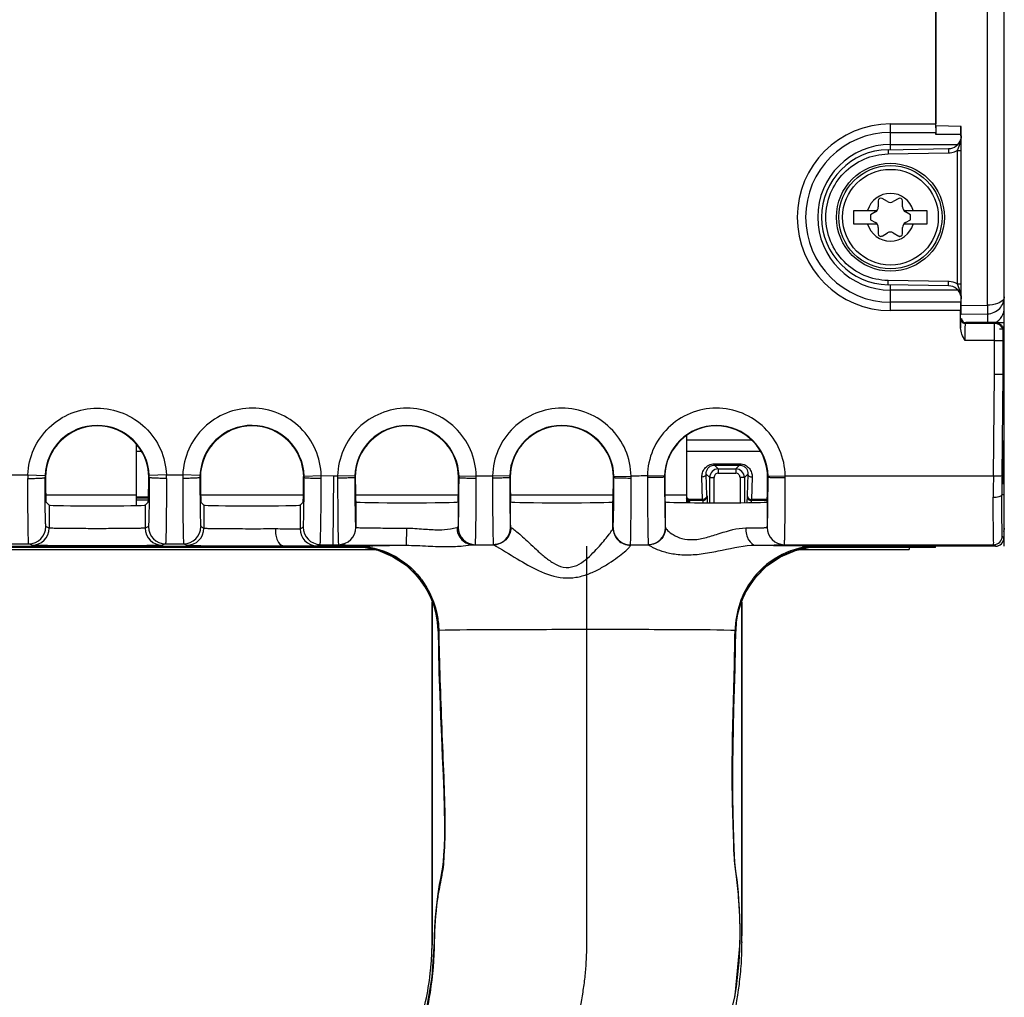
# Model space of a CAD drawing. Units: inches. Extents: x 0 to 2600, y 0 to 1683.
# Drawn here: x 581 to 638, y 774 to 831 of the extents above; entities that cross this region are included whole.
import ezdxf

# ---------------------------------------------------------------- set-up
doc = ezdxf.new("R2010")
doc.units = ezdxf.units.IN
doc.header["$LTSCALE"] = 1.87
doc.header["$MEASUREMENT"] = 0
doc.layers.get('0').update_dxf_attribs({"linetype": 'CONTINUOUS'})
for name, color, linetype in [('DATUM_CURVE', 7, 'CONTINUOUS'), ('ECAD_CN_PN-244241', 7, 'CONTINUOUS'), ('ECAD_CN_PN-244244', 7, 'CONTINUOUS')]:
    doc.layers.add(name, color=color, linetype=linetype)

msp = doc.modelspace()

# ---------------------------------------------------------------- linework, layer by layer
at = {"color": 7, "linetype": 'Continuous'}
for p, q in [((637.966, 801.115), (637.966, 876.72)), ((633.971, 824.594), (633.971, 847.602)), ((633.96, 847.297), (633.96, 824.7)), ((633.97, 824.594), (633.97, 824.079)), ((635.456, 824.542), (633.971, 824.594)), ((635.426, 824.146), (635.436, 824.542)), ((635.456, 813.597), (635.456, 824.542)), ((633.97, 824.079), (633.964, 824.205)), ((635.426, 824.079), (633.97, 824.079)), ((635.426, 824.079), (635.426, 824.146)), ((635.43, 824.01), (635.426, 824.079)), ((631.179, 823.196), (634.717, 823.258)), ((630.613, 820.22), (630.613, 819.855)), ((631.157, 820.169), (630.841, 820.352)), ((631.802, 820.352), (631.486, 820.169)), ((632.03, 819.855), (632.03, 820.22)), ((629.194, 819.658), (630.548, 819.658)), ((629.194, 818.855), (629.194, 819.658)), ((630.449, 819.571), (630.16, 819.404)), ((632.095, 819.658), (633.449, 819.658)), ((632.483, 819.404), (632.194, 819.571)), ((633.449, 819.658), (633.449, 818.855)), ((630.548, 818.855), (629.194, 818.855)), ((630.16, 819.11), (630.449, 818.943)), ((633.449, 818.855), (632.095, 818.855)), ((632.194, 818.943), (632.483, 819.11)), ((630.613, 818.658), (630.613, 818.293)), ((630.841, 818.161), (631.157, 818.344)), ((631.486, 818.344), (631.802, 818.161)), ((632.03, 818.293), (632.03, 818.658)), ((634.717, 815.255), (631.18, 815.317)), ((635.43, 814.504), (635.42, 814.302)), ((635.416, 812.812), (635.416, 813.808)), ((635.591, 813.14), (635.688, 813.108)), ((637.402, 813.066), (635.676, 813.066)), ((637.443, 813.106), (635.716, 813.106)), ((637.944, 812.604), (637.944, 803.07)), ((637.9, 810.095), (637.9, 812.062)), ((637.398, 810.095), (637.9, 810.095)), ((637.831, 804.163), (637.9, 810.095)), ((637.944, 810.095), (637.9, 810.095)), ((587.294, 805.611), (587.598, 805.611)), ((619.415, 805.611), (623.717, 805.611)), ((598.802, 800.154), (598.84, 804.168)), ((618.168, 802.675), (618.168, 804.092)), ((587.294, 802.949), (588.023, 802.949)), ((588.021, 802.869), (587.294, 802.869)), ((619.434, 802.827), (619.476, 802.798)), ((619.466, 802.744), (619.466, 802.728)), ((619.476, 802.798), (619.524, 802.79)), ((620.348, 802.79), (619.552, 802.79)), ((624.13, 802.79), (623.221, 802.79)), ((637.944, 803.07), (637.82, 803.07)), ((637.944, 803.07), (637.944, 800.561)), ((582.047, 802.64), (582.222, 802.465)), ((588.006, 802.64), (587.83, 802.465)), ((591.085, 802.64), (591.261, 802.465)), ((597.044, 802.64), (596.869, 802.465)), ((618.196, 802.647), (618.168, 802.675)), ((539.196, 800.059), (595.893, 800.059)), ((543.335, 799.871), (601.213, 799.871)), ((600.677, 799.985), (555.663, 799.985)), ((595.893, 800.059), (595.893, 800.088)), ((597.854, 800.059), (595.893, 800.059)), ((598.802, 800.059), (597.854, 800.059)), ((598.8, 800.059), (598.802, 800.059)), ((598.802, 800.059), (598.802, 800.154)), ((599.908, 800.059), (598.802, 800.059)), ((599.908, 800.059), (600.489, 800.025)), ((626.011, 799.871), (632.409, 799.871)), ((633.959, 799.985), (626.535, 799.985)), ((626.709, 800.023), (627.307, 800.059)), ((637.443, 800.059), (627.307, 800.059)), ((632.409, 799.985), (632.409, 799.871)), ((633.959, 799.985), (633.959, 800.059)), ((604.701, 777.26), (604.695, 776.993)), ((622.546, 776.952), (622.549, 777.198))]:
    msp.add_line(p, q, dxfattribs=at)
at = {"color": 9, "linetype": 'Continuous'}
for p, q in [((636.979, 814.125), (636.979, 847.873)), ((631.325, 824.7), (633.96, 824.7)), ((631.325, 823.199), (631.325, 824.7)), ((631.325, 824.205), (633.964, 824.205)), ((631.325, 823.503), (635.257, 823.503)), ((631.179, 823.196), (631.179, 822.946)), ((631.179, 822.946), (634.717, 823.007)), ((634.717, 823.258), (634.717, 823.007)), ((635.21, 823.147), (635.456, 823.147)), ((635.21, 823.147), (635.21, 815.366)), ((634.717, 815.506), (631.179, 815.567)), ((631.179, 815.317), (631.179, 815.567)), ((634.717, 815.255), (634.717, 815.506)), ((635.21, 815.366), (635.456, 815.366)), ((635.21, 815.366), (635.31, 815.109)), ((631.325, 813.808), (631.325, 815.314)), ((635.259, 815.004), (631.325, 815.004)), ((635.42, 814.302), (631.325, 814.302)), ((635.416, 813.808), (631.325, 813.808)), ((635.456, 814.098), (636.979, 814.125)), ((635.456, 813.597), (636.979, 813.623)), ((636.979, 814.125), (636.979, 813.623)), ((636.979, 813.623), (636.979, 813.106)), ((635.425, 813.316), (635.417, 812.961)), ((635.465, 813.357), (635.425, 813.316)), ((635.676, 813.066), (635.668, 812.768)), ((635.716, 813.106), (635.676, 813.066)), ((637.398, 812.062), (637.402, 813.066)), ((637.402, 813.066), (637.443, 813.106)), ((637.891, 812.731), (637.678, 812.731)), ((637.9, 812.062), (637.904, 812.564)), ((637.904, 812.564), (637.944, 812.604)), ((637.966, 812.731), (637.919, 812.731)), ((637.398, 812.062), (635.665, 812.062)), ((637.398, 812.062), (637.9, 812.062)), ((637.398, 810.098), (637.398, 812.062)), ((637.33, 804.168), (637.398, 810.098)), ((621.051, 804.871), (622.519, 804.871)), ((621.051, 804.797), (621.051, 804.871)), ((621.051, 804.797), (622.519, 804.797)), ((621.276, 804.572), (621.051, 804.797)), ((621.276, 804.572), (622.293, 804.572)), ((621.276, 804.572), (621.276, 804.321)), ((622.293, 804.572), (622.519, 804.797)), ((622.293, 804.572), (622.293, 804.321)), ((622.519, 804.797), (622.519, 804.871)), ((580.028, 804.222), (580.985, 804.223)), ((580.985, 804.223), (581.988, 804.185)), ((581.986, 804.07), (582.012, 804.07)), ((588.067, 804.07), (588.04, 804.07)), ((589.067, 804.223), (588.064, 804.185)), ((589.067, 804.222), (590.024, 804.223)), ((591.027, 804.185), (590.024, 804.223)), ((591.024, 804.07), (591.051, 804.07)), ((597.105, 804.07), (597.079, 804.07)), ((597.104, 804.154), (598.107, 804.182)), ((598.107, 804.182), (598.84, 804.168)), ((598.84, 804.168), (599.061, 804.168)), ((600.064, 804.144), (599.061, 804.168)), ((600.063, 804.07), (600.09, 804.07)), ((606.144, 804.07), (606.118, 804.07)), ((606.143, 804.144), (607.147, 804.168)), ((607.147, 804.168), (608.1, 804.168)), ((609.103, 804.144), (608.1, 804.168)), ((609.102, 804.07), (609.129, 804.07)), ((615.183, 804.07), (615.157, 804.07)), ((615.183, 804.134), (616.186, 804.154)), ((616.187, 804.042), (616.186, 804.154)), ((618.141, 804.146), (617.138, 804.164)), ((618.141, 804.146), (618.141, 804.092)), ((618.168, 804.092), (618.141, 804.092)), ((620.353, 802.79), (620.318, 804.098)), ((620.775, 804.07), (620.569, 804.275)), ((620.602, 803.032), (620.569, 804.275)), ((620.775, 804.07), (621.026, 804.07)), ((620.775, 802.597), (620.775, 804.07)), ((621.026, 802.596), (621.026, 804.07)), ((621.276, 804.321), (622.293, 804.321)), ((622.795, 804.07), (622.544, 804.07)), ((622.544, 804.07), (622.544, 802.602)), ((622.795, 804.07), (623, 804.275)), ((622.795, 804.07), (622.795, 802.605)), ((623, 804.275), (622.968, 803.032)), ((623.251, 804.098), (623.217, 802.79)), ((624.152, 804.092), (624.178, 804.092)), ((624.178, 804.149), (625.181, 804.168)), ((625.181, 804.168), (637.33, 804.168)), ((637.33, 804.168), (637.831, 804.163)), ((588.016, 802.744), (587.294, 802.744)), ((619.415, 802.744), (619.466, 802.744)), ((619.466, 802.728), (619.45, 802.606)), ((619.454, 802.798), (619.489, 802.754)), ((619.466, 802.744), (619.479, 802.699)), ((619.466, 802.728), (619.469, 802.706)), ((619.489, 802.754), (619.567, 802.727)), ((620.368, 802.727), (619.567, 802.727)), ((619.567, 802.727), (619.592, 802.64)), ((620.348, 802.79), (620.368, 802.727)), ((620.368, 802.727), (620.379, 802.599)), ((620.602, 803.032), (620.618, 802.977)), ((620.618, 802.977), (620.634, 802.597)), ((622.951, 802.977), (622.936, 802.607)), ((622.968, 803.032), (622.951, 802.977)), ((623.202, 802.727), (623.191, 802.611)), ((623.221, 802.79), (623.202, 802.727)), ((624.126, 802.727), (623.202, 802.727)), ((582.222, 802.465), (582.222, 801.12)), ((587.83, 802.465), (587.83, 801.12)), ((591.261, 802.465), (591.261, 801.12)), ((596.869, 802.465), (596.869, 801.083)), ((600.117, 802.647), (600.117, 801.157)), ((606.09, 802.647), (606.09, 801.157)), ((609.156, 801.157), (609.156, 802.647)), ((615.129, 801.124), (615.129, 802.647)), ((618.196, 801.142), (618.196, 802.647)), ((619.592, 802.64), (619.592, 802.628)), ((624.124, 802.681), (624.124, 801.156)), ((582.222, 801.12), (582.038, 801.212)), ((588.015, 801.212), (587.83, 801.12)), ((591.076, 801.212), (591.261, 801.12)), ((596.869, 801.083), (597.053, 801.172)), ((600.115, 801.158), (600.117, 801.157)), ((603.07, 801.122), (603.059, 800.119)), ((606.022, 801.15), (606.09, 801.157)), ((606.09, 801.157), (606.092, 801.158)), ((609.154, 801.158), (609.156, 801.157)), ((609.156, 801.157), (609.164, 801.155)), ((615.129, 801.124), (615.134, 801.149)), ((618.192, 801.155), (618.196, 801.142)), ((624.124, 801.156), (624.126, 801.158)), ((637.966, 801.115), (637.953, 801.037)), ((637.944, 800.561), (637.849, 800.656)), ((637.944, 800.561), (637.944, 800.561)), ((579.979, 800.208), (581.034, 800.208)), ((581.219, 800.116), (581.034, 800.208)), ((589.018, 800.208), (588.833, 800.116)), ((589.018, 800.208), (590.073, 800.208)), ((590.073, 800.208), (590.258, 800.116)), ((597.853, 800.079), (598.038, 800.168)), ((598.038, 800.168), (598.802, 800.154)), ((598.802, 800.154), (599.112, 800.154)), ((599.112, 800.154), (599.114, 800.153)), ((599.91, 800.059), (599.908, 800.059)), ((599.91, 800.059), (599.908, 800.059)), ((600.142, 800.072), (599.91, 800.059)), ((600.142, 800.072), (603.059, 800.119)), ((607.002, 800.146), (607.094, 800.153)), ((607.002, 800.146), (608.163, 800.151)), ((607.094, 800.153), (607.096, 800.154)), ((607.096, 800.154), (608.151, 800.154)), ((608.151, 800.154), (608.153, 800.153)), ((608.153, 800.153), (608.163, 800.151)), ((616.148, 800.148), (617.196, 800.153)), ((616.152, 800.126), (616.148, 800.148)), ((617.196, 800.153), (617.21, 800.142)), ((625.127, 800.153), (625.13, 800.154)), ((625.13, 800.154), (637.347, 800.154)), ((627.304, 800.059), (627.07, 800.072)), ((627.307, 800.059), (627.304, 800.059)), ((627.307, 800.059), (627.304, 800.059)), ((637.442, 800.059), (637.347, 800.154)), ((637.443, 800.059), (637.442, 800.059)), ((604.925, 795.114), (604.924, 795.111)), ((604.924, 795.111), (604.924, 795.11)), ((604.963, 795.148), (604.925, 795.114)), ((605.339, 795.159), (604.963, 795.148)), ((622.29, 795.104), (622.251, 795.14)), ((622.29, 795.102), (622.29, 795.104)), ((622.29, 795.101), (622.29, 795.102)), ((604.703, 776.993), (604.695, 776.993)), ((622.54, 776.885), (622.541, 776.952)), ((622.541, 776.952), (622.546, 776.952))]:
    msp.add_line(p, q, dxfattribs=at)
at = {"color": 4, "linetype": 'Continuous'}
for p, q in [((623.209, 806.248), (619.415, 806.248)), ((624.149, 803.948), (624.149, 804.092)), ((627.307, 800.051), (627.168, 800.051))]:
    msp.add_line(p, q, dxfattribs=at)
at = {"color": 7, "linetype": 'Continuous'}
for points in [[(598.798, 800.058), (598.804, 800.058), (598.8, 800.059)], [(600.489, 800.025), (601.404, 799.831), (602.269, 799.469), (603.052, 798.951), (603.726, 798.296), (603.892, 798.09)], [(623.326, 798.095), (623.437, 798.234), (624.113, 798.911), (624.904, 799.446), (625.78, 799.821), (626.709, 800.023)], [(604.924, 795.11), (604.941, 794.082), (604.975, 792.705), (605.019, 791.392), (605.07, 790.137), (605.122, 788.939), (605.17, 787.797), (605.214, 786.709), (605.251, 785.684), (605.279, 784.736), (605.293, 783.883), (605.288, 783.146), (605.27, 782.535), (605.246, 782.045), (605.215, 781.667), (605.171, 781.343), (605.115, 781.019), (605.054, 780.681), (604.99, 780.319), (604.925, 779.918), (604.861, 779.466), (604.804, 778.963), (604.757, 778.415), (604.723, 777.841), (604.701, 777.26)], [(622.549, 777.198), (622.547, 777.787), (622.532, 778.366), (622.509, 778.911), (622.48, 779.409), (622.446, 779.853), (622.408, 780.25), (622.368, 780.613), (622.327, 780.953), (622.285, 781.287), (622.245, 781.63), (622.212, 781.999), (622.192, 782.447), (622.177, 783.031), (622.159, 783.729), (622.14, 784.517), (622.124, 785.383), (622.117, 786.322), (622.121, 787.318), (622.136, 788.36), (622.16, 789.444), (622.19, 790.569), (622.223, 791.733), (622.254, 792.939), (622.278, 794.188), (622.29, 795.101)], [(604.695, 776.993), (604.567, 774.937), (604.18, 772.768)], [(615.07, 761.667), (616.806, 763.227), (618.65, 765.368), (620.239, 767.875), (621.473, 770.72), (622.262, 773.861), (622.546, 776.952)]]:
    msp.add_lwpolyline(points, dxfattribs=at)
for radius in [3.149, 3.011, 2.793]:
    msp.add_circle((631.321, 819.257), radius, dxfattribs=at)
at = {"color": 9, "linetype": 'Continuous'}
for centre, radius, start, end in [((631.325, 819.254), 5.446, 90, 270), ((631.325, 819.254), 4.952, 90, 270), ((631.325, 819.254), 4.25, 90, 270), ((634.699, 824.014), 1.007, 271.01769, 281.71479), ((634.699, 824.012), 1.004, 281.73377, 291.5518), ((634.698, 824.013), 1.006, 291.56538, 300.57015), ((637.706, 822.278), 2.643, 159.79417, 160.80933), ((634.699, 814.509), 0.997, 86.87052, 88.9948), ((636.962, 813.985), 1.004, 297.61249, 359.99389), ((637.402, 812.564), 0.502, 0.00527, 89.99473), ((697.944, 812.407), 62.529, 179.49297, 179.62949), ((698.853, 812.131), 63.188, 179.42247, 180.063), ((585.026, 804.07), 3.041, 2.16112, 177.83888), ((594.065, 804.07), 3.041, 1.58362, 177.83888), ((603.104, 804.07), 3.041, 1.38939, 178.61061), ((612.143, 804.07), 3.041, 1.19237, 178.61061), ((621.16, 804.092), 3.019, 1.08493, 178.9799), ((621.277, 804.07), 0.502, 90.01962, 179.98038), ((622.293, 804.07), 0.502, 0.01962, 89.98038), ((587.993, 804.024), 7.01, 178.37882, 180.03913), ((584.933, 804.074), 2.947, 177.83842, 180.06785), ((585.121, 804.074), 2.946, 359.93145, 2.16228), ((582.076, 804.024), 6.994, 359.95933, 1.62197), ((597.028, 804.024), 7.007, 178.37861, 180.0395), ((593.971, 804.074), 2.947, 177.83827, 180.068), ((594.158, 804.073), 2.947, 359.95028, 1.584), ((591.094, 804.069), 7.015, 359.70374, 0.92025), ((606.072, 804.041), 7.012, 178.95749, 180.02521), ((603.01, 804.073), 2.946, 178.61008, 180.04386), ((758.914, 804.149), 158.851, 180.02848, 180.48426), ((456.155, 804.11), 149.989, 359.50228, 359.98498), ((603.197, 804.073), 2.947, 359.95632, 1.38974), ((600.131, 804.041), 7.017, 359.97513, 1.04231), ((615.11, 804.041), 7.012, 178.95749, 180.02521), ((612.049, 804.073), 2.946, 178.61008, 180.04386), ((767.953, 804.149), 158.851, 180.02848, 180.48426), ((463.282, 804.103), 151.901, 359.52497, 359.9875), ((612.233, 804.072), 2.951, 359.96325, 1.19196), ((620.517, 411.943), 392.235, 90.49353, 90.63264), ((624.124, 804.085), 6.986, 179.35361, 180.13638), ((778.209, 804.148), 160.068, 180.02008, 180.46754), ((621.276, 804.07), 0.251, 89.99187, 180.00813), ((622.293, 804.07), 0.251, 359.99187, 90.00813), ((473.402, 804.114), 150.776, 359.5087, 359.99186), ((621.253, 804.094), 2.925, 359.96583, 1.0854), ((618.207, 804.069), 6.974, 359.98039, 0.81407), ((1135.17, 799.151), 497.866, 179.4226, 179.56672), ((1017.489, 799.789), 379.682, 179.33993, 179.50486), ((619.34, 802.654), 0.252, 60.28341, 72.81849), ((619.341, 802.655), 0.251, 52.73621, 60.25757), ((619.341, 802.655), 0.251, 32.66004, 52.73595), ((619.341, 802.619), 0.251, 25.4984, 43.05443), ((581.034, 801.212), 1.004, 270.02023, 359.98632), ((581.219, 801.12), 1.004, 270.02023, 359.98632), ((588.834, 801.12), 1.004, 180.01368, 269.97977), ((589.018, 801.212), 1.004, 180.01368, 269.97977), ((590.073, 801.212), 1.004, 270.02023, 359.98632), ((590.257, 801.12), 1.004, 270.02023, 359.98632), ((597.872, 801.083), 1.004, 180.01311, 268.90807), ((598.057, 801.172), 1.004, 180.01311, 268.90807), ((599.112, 801.158), 1.004, 270.02023, 359.98632), ((599.114, 801.157), 1.004, 270.02023, 359.98632), ((607.094, 801.157), 1.004, 180.01368, 269.97977), ((607.096, 801.158), 1.004, 180.01368, 269.97977), ((608.15, 801.158), 1.004, 270.02023, 359.98632), ((608.152, 801.157), 1.004, 270.02023, 359.98632), ((616.138, 801.152), 1.004, 180.14468, 270.57722), ((617.187, 801.157), 1.004, 270.49758, 359.931), ((625.128, 801.157), 1.004, 180.01368, 269.97977), ((625.13, 801.158), 1.004, 180.01368, 269.97977), ((637.68, 801.123), 0.286, 338.40986, 342.59083), ((637.347, 800.656), 0.502, 270.00527, 359.99473), ((637.442, 800.561), 0.502, 270.00527, 359.99473), ((599.907, 795.031), 5.028, 79.7846, 89.96386), ((599.912, 795.055), 5.003, 75.24593, 79.78335), ((599.906, 795.039), 5.021, 67.48951, 75.23774), ((627.308, 795.039), 5.021, 104.94411, 112.46892), ((627.302, 795.061), 4.997, 102.74225, 104.93928), ((627.301, 795.067), 4.992, 102.39865, 102.74154), ((627.304, 795.051), 5.008, 100.23626, 102.39769), ((627.308, 795.031), 5.028, 90.03603, 100.23517), ((599.911, 795.051), 5.008, 63.32609, 67.48657), ((599.899, 795.029), 5.032, 53.74083, 63.31551), ((627.315, 795.03), 5.032, 116.95076, 125.39697), ((627.304, 795.05), 5.008, 112.47186, 116.94223), ((599.915, 795.052), 5.005, 51.4882, 53.73373), ((599.896, 795.031), 5.033, 39.04875, 51.4692), ((627.318, 795.031), 5.032, 128.89075, 141.0123), ((627.302, 795.049), 5.008, 125.40051, 128.87261), ((599.916, 795.049), 5.006, 37.42206, 39.02982), ((599.945, 795.139), 4.994, 36.73649, 38.09923), ((627.269, 795.141), 4.993, 141.97014, 143.20378), ((627.298, 795.05), 5.005, 141.03044, 142.50819), ((599.891, 795.031), 5.037, 26.54055, 37.41145), ((627.324, 795.031), 5.037, 142.5195, 153.51698), ((599.917, 795.046), 5.007, 25.38529, 26.52683), ((627.298, 795.046), 5.007, 153.53095, 154.76067), ((621.194, 773.116), 22.049, 87.5445, 87.89204), ((621.447, 778.891), 16.269, 87.16664, 87.56377), ((601.38, 777.371), 21.166, 350.14366, 350.85566)]:
    msp.add_arc(centre, radius, start, end, dxfattribs=at)
at = {"color": 7, "linetype": 'Continuous'}
for centre, radius, start, end in [((634.704, 824.011), 0.753, 270.99821, 344.54829), ((631.247, 819.257), 3.941, 90.99082, 269.01378), ((631.321, 819.257), 1.391, 16.77418, 163.22582), ((630.765, 820.22), 0.152, 60, 180), ((631.321, 820.454), 0.329, 240, 300), ((631.878, 820.22), 0.152, 0, 120), ((631.321, 819.257), 1.171, 172.78674, 187.21326), ((630.284, 819.855), 0.329, 300, 0), ((632.358, 819.855), 0.329, 180, 240), ((631.321, 819.257), 1.171, 352.78674, 7.21326), ((631.321, 819.257), 1.391, 196.77418, 343.22582), ((630.284, 818.658), 0.329, 0, 60), ((632.358, 818.658), 0.329, 120, 180), ((630.765, 818.293), 0.152, 180, 300), ((631.321, 818.059), 0.329, 60, 120), ((631.878, 818.293), 0.152, 240, 0), ((634.704, 814.502), 0.753, 13.2535, 89.0004), ((635.717, 813.351), 0.245, 263.32593, 269.9851), ((585.026, 804.07), 3.014, 0, 180), ((594.065, 804.07), 3.014, 0, 180), ((603.104, 804.07), 3.014, 0, 180), ((612.143, 804.07), 3.014, 0, 180), ((621.16, 804.092), 2.992, 0, 154.07159), ((619.341, 802.744), 0.125, 0, 51.36689), ((619.551, 801.86), 0.93, 89.941, 91.66059), ((636.962, 801.115), 1.004, 348.73822, 0), ((599.907, 795.041), 5.018, 1.16081, 87.35966), ((627.308, 795.041), 5.018, 92.67424, 178.9363), ((599.945, 795.042), 4.98, 0.793, 1.16421), ((627.27, 795.042), 4.98, 178.93285, 179.31308)]:
    msp.add_arc(centre, radius, start, end, dxfattribs=at)
for centre, major_axis, ratio, start_param, end_param in [((633.964, 824.7), (0, 0.502), 0.008727, 1.570796, 2.96706), ((635.421, 813.808), (0, 0.502), 0.008727, 6.457718, 7.853982), ((637.895, 804.947), (0.014, 1.255), 0.008726, 0.0001, 3.141692), ((637.895, 804.947), (0.014, 1.255), 0.008726, -1.856058, -1.570696), ((582.047, 804.647), (0, 2.007), 0.017455, -4.45352, -3.159046), ((588.005, 804.647), (0, 2.007), 0.017455, 3.159046, 4.45352), ((591.086, 804.647), (0, 2.007), 0.017455, -4.45352, -3.159046), ((597.044, 804.647), (0, 2.007), 0.017455, 3.159046, 4.45352), ((600.125, 804.647), (0, 2.007), 0.017455, -4.45352, -3.179493), ((606.083, 804.647), (0, 2.007), 0.017455, 3.179493, 4.45352), ((609.164, 804.647), (0, 2.007), 0.017455, -4.45352, -3.179493), ((615.122, 804.647), (0, 2.007), 0.017455, 3.179493, 4.45352), ((624.117, 804.647), (0, 2.007), 0.017455, -2.939116, -1.799296), ((620.341, 803.066), (-0.044, 0.273), 0.905259, -3.285293, -3.269063), ((623.229, 803.066), (0.044, 0.273), 0.905259, -3.014122, -2.997893), ((585.026, 802.465), (2.804, 0), 0.017455, -3.124139, -0.017453), ((594.065, 802.465), (2.804, 0), 0.017455, -3.124139, -0.017453), ((603.104, 802.648), (2.987, 0), 0.017455, 3.159046, 6.265732), ((612.143, 802.648), (2.987, 0), 0.017455, 3.159046, 6.265732), ((621.16, 802.648), (2.965, 0), 0.017455, 3.159046, 6.140907)]:
    msp.add_ellipse(centre, major_axis=major_axis, ratio=ratio, start_param=start_param, end_param=end_param, dxfattribs=at)
at = {"color": 9, "linetype": 'Continuous'}
for points in [[(635.456, 824.011), (635.456, 823.727), (635.324, 823.457), (635.226, 823.191)], [(635.21, 815.366), (635.073, 815.447), (634.912, 815.496), (634.754, 815.504)], [(635.31, 815.109), (635.389, 814.917), (635.457, 814.71), (635.456, 814.502)], [(637.966, 814.618), (637.966, 814.563), (637.945, 814.508), (637.915, 814.462)], [(635.425, 813.316), (635.425, 813.233), (635.478, 813.141), (635.55, 813.099)], [(635.55, 813.099), (635.588, 813.078), (635.633, 813.066), (635.676, 813.066)], [(604.441, 797.192), (604.746, 796.549), (604.914, 795.825), (604.925, 795.114)], [(622.769, 797.181), (622.466, 796.538), (622.299, 795.815), (622.29, 795.104)], [(622.277, 774.007), (622.431, 774.958), (622.516, 775.922), (622.54, 776.885)]]:
    msp.add_open_spline(points, degree=3, dxfattribs=at)
for points, knots in [([(631.179, 815.567), (630.704, 815.576), (629.748, 815.78), (628.545, 816.605), (627.741, 817.824), (627.46, 819.257), (627.741, 820.689), (628.545, 821.909), (629.748, 822.733), (630.704, 822.937), (631.179, 822.946)], [0, 0, 0, 0, 0.124995, 0.249987, 0.374991, 0.5, 0.625008, 0.750013, 0.875005, 1, 1, 1, 1]), ([(637.915, 814.462), (637.837, 814.347), (637.516, 814.173), (637.179, 814.126), (636.979, 814.125)], [0, 0, 0, 0, 0.41045, 1, 1, 1, 1]), ([(580.985, 804.223), (581.004, 804.736), (581.244, 805.765), (582.151, 807.055), (583.476, 807.914), (585.026, 808.215), (586.576, 807.914), (587.901, 807.055), (588.809, 805.765), (589.048, 804.736), (589.067, 804.222)], [0, 0, 0, 0, 0.125003, 0.25, 0.374999, 0.5, 0.625, 0.749999, 0.874996, 1, 1, 1, 1]), ([(598.107, 804.182), (598.093, 804.697), (597.863, 805.732), (596.963, 807.034), (595.639, 807.905), (594.086, 808.215), (592.529, 807.92), (591.197, 807.063), (590.284, 805.77), (590.043, 804.737), (590.024, 804.223)], [0, 0, 0, 0, 0.125003, 0.25, 0.375, 0.5, 0.625, 0.749999, 0.874997, 1, 1, 1, 1]), ([(607.147, 804.168), (607.134, 804.686), (606.905, 805.728), (606, 807.037), (604.667, 807.91), (603.104, 808.216), (601.54, 807.91), (600.208, 807.037), (599.303, 805.728), (599.073, 804.686), (599.061, 804.168)], [0, 0, 0, 0, 0.125003, 0.25, 0.375, 0.5, 0.625, 0.75, 0.874997, 1, 1, 1, 1]), ([(616.186, 804.154), (616.175, 804.673), (615.949, 805.716), (615.046, 807.03), (613.714, 807.907), (612.15, 808.217), (610.584, 807.913), (609.249, 807.04), (608.342, 805.729), (608.112, 804.687), (608.1, 804.168)], [0, 0, 0, 0, 0.125003, 0.25, 0.375, 0.5, 0.625, 0.75, 0.874997, 1, 1, 1, 1]), ([(625.181, 804.168), (625.171, 804.685), (624.947, 805.726), (624.047, 807.036), (622.718, 807.911), (621.157, 808.217), (619.597, 807.909), (618.269, 807.033), (617.37, 805.722), (617.147, 804.681), (617.138, 804.164)], [0, 0, 0, 0, 0.125003, 0.25, 0.375, 0.5, 0.625, 0.75, 0.874997, 1, 1, 1, 1]), ([(620.318, 804.098), (620.316, 804.184), (620.34, 804.362), (620.472, 804.613), (620.714, 804.817), (620.935, 804.871), (621.051, 804.871)], [0, 0, 0, 0, 0.218296, 0.448125, 0.705561, 1, 1, 1, 1]), ([(620.569, 804.275), (620.565, 804.384), (620.615, 804.568), (620.808, 804.753), (620.964, 804.797), (621.051, 804.797)], [0, 0, 0, 0, 0.415812, 0.669909, 1, 1, 1, 1]), ([(622.519, 804.871), (622.635, 804.871), (622.856, 804.817), (623.098, 804.613), (623.229, 804.362), (623.253, 804.184), (623.251, 804.098)], [0, 0, 0, 0, 0.294431, 0.551875, 0.781707, 1, 1, 1, 1]), ([(622.519, 804.797), (622.605, 804.797), (622.762, 804.753), (622.954, 804.568), (623.005, 804.384), (623, 804.275)], [0, 0, 0, 0, 0.330083, 0.584187, 1, 1, 1, 1]), ([(580.982, 804.019), (581.109, 804.02), (581.343, 804.022), (581.62, 804.03), (581.799, 804.042), (581.896, 804.048), (581.947, 804.059), (581.983, 804.063), (581.986, 804.07)], [0, 0, 0, 0, 0.377398, 0.698651, 0.82293, 0.916427, 0.975857, 1, 1, 1, 1]), ([(581.034, 800.208), (581.028, 800.212), (581.031, 800.245), (581.021, 800.296), (581.02, 800.391), (581.011, 800.578), (581.005, 800.895), (580.997, 801.359), (580.991, 801.926), (580.984, 802.824), (580.982, 803.531), (580.982, 804.019)], [0, 0, 0, 0, 0.005718, 0.020667, 0.044809, 0.077928, 0.16987, 0.293236, 0.443651, 0.615741, 1, 1, 1, 1]), ([(582.038, 801.212), (582.033, 801.215), (582.033, 801.239), (582.025, 801.277), (582.023, 801.349), (582.015, 801.489), (582.008, 801.727), (582.001, 802.075), (581.995, 802.5), (581.988, 803.174), (581.986, 803.704), (581.986, 804.07)], [0, 0, 0, 0, 0.005828, 0.020815, 0.044976, 0.078102, 0.170037, 0.293384, 0.443766, 0.615837, 1, 1, 1, 1]), ([(588.067, 804.07), (588.066, 803.704), (588.064, 803.174), (588.057, 802.5), (588.051, 802.075), (588.044, 801.727), (588.037, 801.489), (588.029, 801.349), (588.027, 801.277), (588.019, 801.239), (588.019, 801.215), (588.015, 801.212)], [0, 0, 0, 0, 0.384163, 0.556234, 0.706616, 0.829963, 0.921898, 0.955024, 0.979185, 0.994172, 1, 1, 1, 1]), ([(589.07, 804.019), (588.943, 804.02), (588.709, 804.022), (588.432, 804.03), (588.253, 804.042), (588.157, 804.048), (588.105, 804.059), (588.069, 804.063), (588.067, 804.07)], [0, 0, 0, 0, 0.377389, 0.698639, 0.822918, 0.916418, 0.975851, 1, 1, 1, 1]), ([(589.07, 804.019), (589.07, 803.531), (589.068, 802.824), (589.061, 801.926), (589.055, 801.359), (589.047, 800.895), (589.041, 800.578), (589.032, 800.391), (589.031, 800.296), (589.021, 800.245), (589.024, 800.212), (589.018, 800.208)], [0, 0, 0, 0, 0.384259, 0.556349, 0.706764, 0.83013, 0.922072, 0.955191, 0.979333, 0.994282, 1, 1, 1, 1]), ([(591.024, 804.07), (591.022, 804.063), (590.986, 804.059), (590.934, 804.048), (590.838, 804.042), (590.659, 804.03), (590.382, 804.022), (590.148, 804.02), (590.021, 804.019)], [0, 0, 0, 0, 0.024149, 0.083584, 0.177084, 0.301363, 0.622612, 1, 1, 1, 1]), ([(590.021, 804.019), (590.021, 803.531), (590.023, 802.824), (590.03, 801.926), (590.036, 801.359), (590.044, 800.895), (590.05, 800.578), (590.059, 800.391), (590.06, 800.296), (590.07, 800.245), (590.067, 800.212), (590.073, 800.208)], [0, 0, 0, 0, 0.384259, 0.556349, 0.706764, 0.83013, 0.922072, 0.955191, 0.979333, 0.994285, 1, 1, 1, 1]), ([(591.024, 804.07), (591.025, 803.704), (591.027, 803.174), (591.034, 802.5), (591.04, 802.075), (591.047, 801.727), (591.054, 801.489), (591.062, 801.349), (591.064, 801.277), (591.072, 801.24), (591.072, 801.214), (591.076, 801.212)], [0, 0, 0, 0, 0.384171, 0.556224, 0.706609, 0.829952, 0.921889, 0.955019, 0.979183, 0.994174, 1, 1, 1, 1]), ([(597.053, 801.172), (597.058, 801.174), (597.058, 801.2), (597.066, 801.238), (597.068, 801.311), (597.076, 801.453), (597.083, 801.695), (597.091, 802.049), (597.097, 802.48), (597.103, 803.163), (597.105, 803.7), (597.105, 804.07)], [0, 0, 0, 0, 0.005807, 0.020816, 0.045035, 0.078251, 0.170431, 0.294048, 0.444644, 0.616736, 1, 1, 1, 1]), ([(597.105, 804.07), (597.109, 804.063), (597.144, 804.064), (597.196, 804.053), (597.292, 804.05), (597.47, 804.041), (597.748, 804.035), (597.982, 804.033), (598.108, 804.033)], [0, 0, 0, 0, 0.023254, 0.08243, 0.175884, 0.300247, 0.621936, 1, 1, 1, 1]), ([(598.038, 800.168), (598.044, 800.172), (598.041, 800.205), (598.052, 800.257), (598.054, 800.353), (598.063, 800.544), (598.071, 800.866), (598.081, 801.338), (598.089, 801.913), (598.1, 802.823), (598.106, 803.539), (598.108, 804.033)], [0, 0, 0, 0, 0.00571, 0.020692, 0.044899, 0.078112, 0.170303, 0.293941, 0.444558, 0.616674, 1, 1, 1, 1]), ([(600.063, 804.07), (600.06, 804.064), (600.025, 804.065), (599.973, 804.055), (599.877, 804.052), (599.698, 804.044), (599.421, 804.04), (599.186, 804.038), (599.06, 804.038)], [0, 0, 0, 0, 0.023021, 0.082146, 0.17561, 0.300014, 0.621831, 1, 1, 1, 1]), ([(599.06, 804.038), (599.06, 803.542), (599.062, 802.823), (599.069, 801.909), (599.075, 801.331), (599.083, 800.856), (599.089, 800.532), (599.097, 800.34), (599.099, 800.244), (599.109, 800.191), (599.106, 800.158), (599.112, 800.154)], [0, 0, 0, 0, 0.382968, 0.555071, 0.705741, 0.829467, 0.921755, 0.955012, 0.979257, 0.99427, 1, 1, 1, 1]), ([(606.144, 804.07), (606.148, 804.064), (606.183, 804.065), (606.235, 804.055), (606.331, 804.052), (606.51, 804.044), (606.787, 804.04), (607.021, 804.038), (607.148, 804.038)], [0, 0, 0, 0, 0.023015, 0.082134, 0.175594, 0.299998, 0.62182, 1, 1, 1, 1]), ([(607.096, 800.154), (607.102, 800.158), (607.099, 800.191), (607.109, 800.244), (607.11, 800.34), (607.119, 800.532), (607.125, 800.856), (607.133, 801.331), (607.139, 801.909), (607.146, 802.823), (607.148, 803.542), (607.148, 804.038)], [0, 0, 0, 0, 0.00573, 0.020743, 0.044988, 0.078245, 0.170533, 0.294259, 0.444929, 0.617032, 1, 1, 1, 1]), ([(609.102, 804.07), (609.099, 804.064), (609.064, 804.065), (609.012, 804.055), (608.916, 804.052), (608.737, 804.044), (608.459, 804.04), (608.225, 804.038), (608.099, 804.038)], [0, 0, 0, 0, 0.023021, 0.082146, 0.17561, 0.300014, 0.621831, 1, 1, 1, 1]), ([(608.099, 804.038), (608.099, 803.542), (608.101, 802.823), (608.107, 801.909), (608.113, 801.331), (608.121, 800.856), (608.127, 800.532), (608.136, 800.34), (608.137, 800.244), (608.148, 800.191), (608.145, 800.158), (608.151, 800.154)], [0, 0, 0, 0, 0.382968, 0.555071, 0.705741, 0.829467, 0.921755, 0.955012, 0.979257, 0.99427, 1, 1, 1, 1]), ([(615.183, 804.07), (615.187, 804.064), (615.221, 804.067), (615.274, 804.056), (615.37, 804.055), (615.549, 804.048), (615.826, 804.044), (616.06, 804.042), (616.187, 804.042)], [0, 0, 0, 0, 0.022799, 0.081865, 0.175325, 0.29976, 0.621694, 1, 1, 1, 1]), ([(616.148, 800.148), (616.156, 800.186), (616.158, 800.308), (616.175, 800.714), (616.18, 801.494), (616.189, 802.67), (616.188, 803.562), (616.187, 804.042)], [0, 0, 0, 0, 0.029902, 0.093737, 0.313544, 0.629844, 1, 1, 1, 1]), ([(618.141, 804.092), (618.137, 804.086), (618.103, 804.09), (618.05, 804.08), (617.955, 804.079), (617.776, 804.073), (617.499, 804.07), (617.264, 804.068), (617.138, 804.068)], [0, 0, 0, 0, 0.022635, 0.081654, 0.175103, 0.299547, 0.621552, 1, 1, 1, 1]), ([(617.138, 804.068), (617.139, 803.578), (617.144, 802.671), (617.153, 801.601), (617.167, 800.9), (617.171, 800.534), (617.188, 800.3), (617.185, 800.184), (617.196, 800.153)], [0, 0, 0, 0, 0.37561, 0.694993, 0.819097, 0.913314, 0.974318, 1, 1, 1, 1]), ([(620.569, 804.275), (620.569, 804.252), (620.552, 804.202), (620.494, 804.145), (620.412, 804.108), (620.35, 804.098), (620.318, 804.098)], [0, 0, 0, 0, 0.209563, 0.445761, 0.713278, 1, 1, 1, 1]), ([(623, 804.275), (623.001, 804.252), (623.017, 804.202), (623.076, 804.145), (623.157, 804.108), (623.219, 804.098), (623.251, 804.098)], [0, 0, 0, 0, 0.209563, 0.445761, 0.713278, 1, 1, 1, 1]), ([(624.178, 804.092), (624.183, 804.086), (624.216, 804.09), (624.269, 804.079), (624.365, 804.079), (624.544, 804.072), (624.821, 804.068), (625.055, 804.067), (625.182, 804.067)], [0, 0, 0, 0, 0.022687, 0.08172, 0.175171, 0.299612, 0.621596, 1, 1, 1, 1]), ([(625.13, 800.154), (625.136, 800.158), (625.133, 800.191), (625.143, 800.244), (625.144, 800.342), (625.153, 800.536), (625.159, 800.863), (625.167, 801.341), (625.173, 801.924), (625.18, 802.844), (625.182, 803.568), (625.182, 804.067)], [0, 0, 0, 0, 0.005736, 0.020774, 0.045061, 0.078374, 0.170803, 0.294675, 0.44545, 0.617557, 1, 1, 1, 1]), ([(600.069, 802.807), (600.071, 802.582), (600.074, 802.263), (600.082, 801.864), (600.087, 801.625), (600.095, 801.436), (600.096, 801.29), (600.112, 801.214), (600.106, 801.162), (600.115, 801.158)], [0, 0, 0, 0, 0.408406, 0.579963, 0.725343, 0.841882, 0.927401, 0.980353, 1, 1, 1, 1]), ([(606.092, 801.158), (606.102, 801.162), (606.095, 801.214), (606.112, 801.29), (606.112, 801.436), (606.121, 801.625), (606.126, 801.864), (606.133, 802.263), (606.137, 802.582), (606.139, 802.807)], [0, 0, 0, 0, 0.019647, 0.072599, 0.158118, 0.274657, 0.420037, 0.591594, 1, 1, 1, 1]), ([(609.108, 802.807), (609.11, 802.582), (609.113, 802.263), (609.121, 801.864), (609.126, 801.625), (609.134, 801.436), (609.135, 801.29), (609.151, 801.214), (609.145, 801.162), (609.154, 801.158)], [0, 0, 0, 0, 0.408406, 0.579963, 0.725343, 0.841882, 0.927401, 0.980353, 1, 1, 1, 1]), ([(615.134, 801.149), (615.147, 801.199), (615.146, 801.371), (615.165, 801.714), (615.17, 802.228), (615.176, 802.623), (615.178, 802.844)], [0, 0, 0, 0, 0.091833, 0.299802, 0.60965, 1, 1, 1, 1]), ([(618.146, 802.842), (618.148, 802.618), (618.156, 802.219), (618.155, 801.699), (618.186, 801.368), (618.172, 801.198), (618.192, 801.155)], [0, 0, 0, 0, 0.398421, 0.711589, 0.916984, 1, 1, 1, 1]), ([(619.469, 802.706), (619.476, 802.683), (619.512, 802.641), (619.565, 802.628), (619.592, 802.628)], [0, 0, 0, 0, 0.467736, 1, 1, 1, 1]), ([(620.368, 802.727), (620.431, 802.727), (620.564, 802.78), (620.618, 802.913), (620.618, 802.977)], [0, 0, 0, 0, 0.500612, 1, 1, 1, 1]), ([(622.951, 802.977), (622.951, 802.913), (623.005, 802.78), (623.138, 802.727), (623.202, 802.727)], [0, 0, 0, 0, 0.499388, 1, 1, 1, 1]), ([(624.126, 801.158), (624.136, 801.162), (624.129, 801.215), (624.146, 801.291), (624.146, 801.439), (624.155, 801.629), (624.16, 801.871), (624.167, 802.272), (624.171, 802.594), (624.173, 802.821)], [0, 0, 0, 0, 0.019653, 0.072645, 0.158227, 0.274835, 0.420267, 0.591832, 1, 1, 1, 1]), ([(637.319, 802.919), (637.437, 802.918), (637.591, 802.928), (637.818, 803.008), (637.82, 803.07)], [0, 0, 0, 0, 0.658668, 1, 1, 1, 1]), ([(637.347, 800.154), (637.336, 800.168), (637.353, 800.245), (637.33, 800.385), (637.336, 800.629), (637.328, 800.953), (637.326, 801.356), (637.321, 802.019), (637.32, 802.547), (637.319, 802.916)], [0, 0, 0, 0, 0.019599, 0.07379, 0.161304, 0.28003, 0.427108, 0.598968, 1, 1, 1, 1]), ([(637.849, 800.656), (637.838, 800.667), (637.853, 800.736), (637.832, 800.857), (637.838, 801.072), (637.83, 801.354), (637.828, 801.707), (637.823, 802.286), (637.821, 802.747), (637.82, 803.07)], [0, 0, 0, 0, 0.019618, 0.073808, 0.16131, 0.280018, 0.427086, 0.598941, 1, 1, 1, 1]), ([(619.479, 802.699), (619.484, 802.69), (619.512, 802.656), (619.559, 802.64), (619.592, 802.64)], [0, 0, 0, 0, 0.236826, 1, 1, 1, 1]), ([(587.83, 801.12), (587.812, 801.108), (587.729, 801.121), (587.573, 801.1), (587.31, 801.103), (586.967, 801.095), (586.549, 801.092), (585.894, 801.088), (585.026, 801.086), (584.158, 801.088), (583.503, 801.092), (583.085, 801.095), (582.742, 801.103), (582.479, 801.1), (582.323, 801.121), (582.24, 801.108), (582.222, 801.12)], [0, 0, 0, 0, 0.011143, 0.04062, 0.087347, 0.149577, 0.224973, 0.310704, 0.50002, 0.689334, 0.775061, 0.850452, 0.912676, 0.959396, 0.988864, 1, 1, 1, 1]), ([(591.261, 801.12), (591.269, 801.114), (591.308, 801.117), (591.38, 801.108), (591.5, 801.107), (591.74, 801.1), (592.132, 801.096), (592.69, 801.091), (593.339, 801.088), (594.258, 801.086), (594.957, 801.088), (595.418, 801.091)], [0, 0, 0, 0, 0.007151, 0.025263, 0.054081, 0.093128, 0.199196, 0.336508, 0.496038, 0.667313, 1, 1, 1, 1]), ([(595.418, 801.091), (595.615, 801.087), (595.964, 801.082), (596.371, 801.076), (596.62, 801.077), (596.745, 801.074), (596.82, 801.082), (596.86, 801.077), (596.869, 801.083)], [0, 0, 0, 0, 0.407312, 0.72276, 0.839076, 0.924909, 0.978823, 1, 1, 1, 1]), ([(595.425, 801.091), (595.424, 800.964), (595.446, 800.72), (595.541, 800.356), (595.743, 800.093), (595.893, 800.088)], [0, 0, 0, 0, 0.326078, 0.615373, 1, 1, 1, 1]), ([(600.117, 801.157), (600.136, 801.144), (600.223, 801.158), (600.388, 801.136), (600.663, 801.139), (601.024, 801.131), (601.464, 801.128), (602.154, 801.123), (602.697, 801.122), (603.07, 801.122)], [0, 0, 0, 0, 0.022221, 0.081004, 0.17423, 0.298453, 0.449087, 0.620529, 1, 1, 1, 1]), ([(603.07, 801.122), (603.405, 801.122), (604.036, 801.067), (604.892, 801.007), (605.547, 801.045), (605.893, 801.143), (606.022, 801.15)], [0, 0, 0, 0, 0.339, 0.640178, 0.869016, 1, 1, 1, 1]), ([(606.022, 801.15), (606.022, 800.895), (606.226, 800.367), (606.751, 800.147), (607.002, 800.146)], [0, 0, 0, 0, 0.50411, 1, 1, 1, 1]), ([(609.164, 801.155), (609.164, 800.899), (608.951, 800.366), (608.419, 800.151), (608.163, 800.151)], [0, 0, 0, 0, 0.500487, 1, 1, 1, 1]), ([(609.164, 801.155), (609.209, 801.148), (609.328, 801.049), (609.558, 800.882), (609.873, 800.598), (610.248, 800.251), (610.665, 799.858), (611.12, 799.453), (611.624, 799.074), (612.216, 798.794), (612.879, 798.843), (613.417, 799.166), (613.861, 799.557), (614.244, 799.96), (614.571, 800.342), (614.843, 800.673), (615.02, 800.923), (615.122, 801.066), (615.129, 801.123)], [0, 0, 0, 0, 0.017471, 0.056642, 0.112915, 0.180697, 0.255627, 0.334944, 0.417043, 0.500572, 0.583022, 0.662954, 0.739765, 0.812362, 0.878675, 0.935308, 0.977409, 1, 1, 1, 1]), ([(615.129, 801.124), (615.13, 800.866), (615.351, 800.329), (615.894, 800.122), (616.152, 800.126)], [0, 0, 0, 0, 0.498918, 1, 1, 1, 1]), ([(618.196, 801.142), (618.195, 800.89), (617.985, 800.364), (617.463, 800.146), (617.21, 800.142)], [0, 0, 0, 0, 0.499542, 1, 1, 1, 1]), ([(618.196, 801.142), (618.2, 801.119), (618.244, 801.063), (618.379, 800.917), (618.676, 800.699), (619.178, 800.475), (619.858, 800.415), (620.607, 800.569), (621.597, 800.89), (622.366, 801.125), (622.877, 801.129)], [0, 0, 0, 0, 0.014289, 0.040613, 0.122269, 0.23322, 0.369256, 0.525954, 0.691374, 1, 1, 1, 1]), ([(622.877, 801.129), (623.048, 801.13), (623.349, 801.134), (623.699, 801.138), (623.912, 801.145), (624.019, 801.146), (624.083, 801.154), (624.116, 801.151), (624.124, 801.156)], [0, 0, 0, 0, 0.411508, 0.725622, 0.840631, 0.925358, 0.978683, 1, 1, 1, 1]), ([(622.877, 801.129), (622.877, 801), (622.908, 800.753), (623.038, 800.369), (623.29, 800.127), (623.458, 800.125)], [0, 0, 0, 0, 0.310828, 0.591949, 1, 1, 1, 1]), ([(588.833, 800.116), (588.808, 800.103), (588.699, 800.118), (588.483, 800.096), (588.129, 800.1), (587.662, 800.091), (587.094, 800.089), (586.205, 800.084), (585.026, 800.083), (583.847, 800.084), (582.958, 800.089), (582.39, 800.091), (581.924, 800.1), (581.569, 800.096), (581.353, 800.118), (581.244, 800.103), (581.219, 800.116)], [0, 0, 0, 0, 0.01111, 0.040576, 0.087298, 0.149528, 0.224928, 0.310666, 0.5, 0.689334, 0.775071, 0.850472, 0.912701, 0.959423, 0.98889, 1, 1, 1, 1]), ([(595.893, 800.088), (596.159, 800.084), (596.631, 800.078), (597.18, 800.072), (597.518, 800.073), (597.686, 800.07), (597.789, 800.079), (597.841, 800.073), (597.853, 800.079)], [0, 0, 0, 0, 0.407434, 0.722888, 0.839178, 0.924992, 0.978887, 1, 1, 1, 1]), ([(600.142, 800.072), (600.849, 800.07), (602.293, 799.729), (603.432, 798.785), (603.875, 798.221)], [0, 0, 0, 0, 0.496461, 1, 1, 1, 1]), ([(603.059, 800.119), (603.486, 800.119), (604.29, 800.071), (605.402, 800.025), (606.292, 800.061), (606.798, 800.14), (607.002, 800.146)], [0, 0, 0, 0, 0.324391, 0.611484, 0.845151, 1, 1, 1, 1]), ([(608.163, 800.151), (608.629, 799.89), (609.482, 799.347), (610.784, 798.591), (611.968, 798.184), (612.97, 798.219), (613.675, 798.418), (614.314, 798.717), (614.883, 799.06), (615.376, 799.403), (615.765, 799.706), (616.015, 799.923), (616.127, 800.053), (616.155, 800.107), (616.152, 800.126)], [0, 0, 0, 0, 0.177336, 0.335493, 0.500927, 0.583469, 0.664375, 0.742755, 0.817146, 0.884927, 0.941741, 0.9816, 0.993481, 1, 1, 1, 1]), ([(617.21, 800.142), (617.234, 800.118), (617.318, 800.068), (617.568, 799.932), (618.037, 799.75), (618.745, 799.583), (619.6, 799.537), (620.539, 799.638), (621.821, 799.895), (622.802, 800.121), (623.458, 800.125)], [0, 0, 0, 0, 0.015765, 0.04513, 0.134164, 0.250377, 0.385038, 0.533711, 0.692029, 1, 1, 1, 1]), ([(627.07, 800.072), (626.362, 800.07), (624.918, 799.728), (623.778, 798.783), (623.336, 798.217)], [0, 0, 0, 0, 0.49641, 1, 1, 1, 1]), ([(623.458, 800.125), (623.687, 800.127), (624.091, 800.13), (624.559, 800.134), (624.845, 800.141), (624.986, 800.142), (625.073, 800.151), (625.117, 800.147), (625.127, 800.153)], [0, 0, 0, 0, 0.411583, 0.725743, 0.840759, 0.925487, 0.978786, 1, 1, 1, 1]), ([(623.458, 800.125), (623.854, 800.122), (625.058, 800.109), (626.262, 800.096), (627.07, 800.072)], [0, 0, 0, 0, 0.328847, 1, 1, 1, 1]), ([(603.947, 798.126), (604.421, 797.492), (604.856, 796.471), (604.958, 795.416), (604.963, 795.148)], [0, 0, 0, 0, 0.747444, 1, 1, 1, 1]), ([(623.27, 798.131), (622.952, 797.706), (622.447, 796.744), (622.261, 795.675), (622.251, 795.14)], [0, 0, 0, 0, 0.498177, 1, 1, 1, 1]), ([(604.963, 795.148), (604.987, 793.244), (605.096, 790.399), (605.248, 786.679), (605.344, 784.208), (605.296, 782.447), (605.228, 781.366), (605.116, 780.744), (604.984, 780.103), (604.778, 778.859), (604.718, 777.798), (604.703, 776.993)], [0, 0, 0, 0, 0.313957, 0.469183, 0.613753, 0.721409, 0.759534, 0.792141, 0.825455, 0.867396, 1, 1, 1, 1]), ([(622.005, 795.15), (620.93, 795.19), (618.188, 795.19), (613.76, 795.21), (609.279, 795.183), (606.466, 795.185), (605.339, 795.159)], [0, 0, 0, 0, 0.193533, 0.493531, 0.797207, 1, 1, 1, 1]), ([(622.541, 776.952), (622.56, 777.765), (622.523, 779.049), (622.371, 780.52), (622.249, 781.405), (622.188, 782.117), (622.174, 782.994), (622.116, 784.51), (622.07, 786.678), (622.114, 789.439), (622.206, 792.282), (622.24, 794.187), (622.251, 795.14)], [0, 0, 0, 0, 0.133938, 0.211142, 0.243625, 0.281176, 0.328767, 0.38819, 0.531142, 0.686101, 0.843008, 1, 1, 1, 1]), ([(604.703, 776.993), (604.685, 776.002), (604.539, 774.016), (604.051, 772.083), (603.738, 771.143)], [0, 0, 0, 0, 0.500116, 1, 1, 1, 1])]:
    msp.add_open_spline(points, degree=3, knots=knots, dxfattribs=at)
at = {"color": 7, "linetype": 'Continuous'}
for points, knots in [([(636.979, 813.623), (637.241, 813.627), (637.764, 813.851), (637.966, 814.374), (637.966, 814.618)], [0, 0, 0, 0, 0.517682, 1, 1, 1, 1]), ([(620.602, 803.032), (620.601, 802.972), (620.546, 802.843), (620.417, 802.791), (620.353, 802.79)], [0, 0, 0, 0, 0.484402, 1, 1, 1, 1]), ([(622.968, 803.032), (622.969, 802.972), (623.023, 802.843), (623.153, 802.791), (623.217, 802.79)], [0, 0, 0, 0, 0.484402, 1, 1, 1, 1]), ([(624.124, 802.681), (624.123, 802.671), (624.12, 802.652), (624.102, 802.641), (624.094, 802.64)], [0, 0, 0, 0, 0.56085, 1, 1, 1, 1]), ([(590.258, 800.116), (590.27, 800.11), (590.32, 800.114), (590.419, 800.104), (590.581, 800.104), (590.907, 800.097), (591.438, 800.093), (592.194, 800.087), (593.073, 800.084), (594.32, 800.083), (595.267, 800.084), (595.893, 800.087)], [0, 0, 0, 0, 0.00711, 0.025199, 0.053985, 0.092999, 0.198985, 0.336221, 0.495712, 0.667003, 1, 1, 1, 1]), ([(599.114, 800.153), (599.14, 800.14), (599.253, 800.155), (599.476, 800.132), (599.842, 800.136), (600.325, 800.127), (600.913, 800.124), (601.835, 800.12), (602.56, 800.119), (603.059, 800.119)], [0, 0, 0, 0, 0.022176, 0.080956, 0.174183, 0.298411, 0.449055, 0.620507, 1, 1, 1, 1])]:
    msp.add_open_spline(points, degree=3, knots=knots, dxfattribs=at)
for points in [[(635.465, 813.357), (635.466, 813.273), (635.518, 813.181), (635.591, 813.14)], [(637.443, 813.106), (637.571, 813.106), (637.707, 813.05), (637.798, 812.959)], [(635.665, 812.062), (635.547, 812.297), (635.416, 812.548), (635.416, 812.812)], [(637.798, 812.959), (637.844, 812.913), (637.881, 812.857), (637.906, 812.796)], [(637.906, 812.796), (637.931, 812.736), (637.944, 812.67), (637.944, 812.604)], [(618.168, 804.092), (618.169, 804.54), (618.273, 804.998), (618.469, 805.4)], [(637.906, 800.369), (637.931, 800.429), (637.944, 800.495), (637.944, 800.561)], [(637.443, 800.059), (637.508, 800.059), (637.574, 800.072), (637.635, 800.097)], [(637.635, 800.097), (637.753, 800.146), (637.857, 800.25), (637.906, 800.369)]]:
    msp.add_open_spline(points, degree=3, dxfattribs=at)
at = {"layer": 'DATUM_CURVE', "color": 4, "linetype": 'Continuous'}
for p, q in [((635.676, 813.106), (637.944, 813.106)), ((637.944, 813.106), (637.944, 800.059))]:
    msp.add_line(p, q, dxfattribs=at)
at = {"layer": 'DATUM_CURVE', "color": 40, "linetype": 'Continuous'}
for p, q in [((604.573, 796.802), (604.573, 776.994)), ((604.575, 777.334), (604.573, 796.801)), ((622.639, 796.794), (622.64, 777.337)), ((622.639, 795.102), (622.639, 796.794)), ((622.639, 776.951), (622.639, 795.102)), ((604.573, 776.994), (604.567, 776.564))]:
    msp.add_line(p, q, dxfattribs=at)
for centre, radius, start, end in [((576.122, 777.219), 28.452, 358.68044, 359.5083), ((556.694, 777.424), 47.881, 359.46207, 359.67504), ((547.016, 777.479), 57.559, 359.67525, 359.85609), ((576.247, 777.249), 46.393, 359.66086, 0.10826)]:
    msp.add_arc(centre, radius, start, end, dxfattribs=at)
for points, knots in [([(594.035, 750.751), (594.365, 751.144), (595.027, 751.936), (596.069, 753.111), (597.135, 754.246), (598.209, 755.323), (599.274, 756.331), (600.317, 757.267), (601.325, 758.126), (602.284, 758.903), (603.037, 759.486), (603.621, 759.925), (604.05, 760.241), (604.474, 760.546), (604.895, 760.839), (605.312, 761.129), (605.858, 761.519), (606.518, 762.024), (607.272, 762.676), (607.985, 763.355), (608.65, 764.057), (609.301, 764.815), (609.953, 765.663), (610.618, 766.639), (611.291, 767.779), (611.945, 769.095), (612.546, 770.595), (613.054, 772.276), (613.351, 773.757), (613.503, 774.919), (613.576, 775.779), (613.606, 776.607), (613.607, 777.41), (613.605, 778.188), (613.607, 779.179), (613.606, 780.352), (613.606, 781.669), (613.606, 782.949), (613.606, 784.238), (613.606, 785.567), (613.606, 786.904), (613.606, 788.24), (613.606, 789.587), (613.606, 790.962), (613.606, 792.404), (613.606, 793.909), (613.606, 795.44), (613.606, 796.98), (613.606, 798.524), (613.606, 799.548), (613.606, 800.059)], [0, 0, 0, 0, 0.02381, 0.047619, 0.071429, 0.095238, 0.119048, 0.142857, 0.166667, 0.190476, 0.214286, 0.22619, 0.238095, 0.25, 0.261905, 0.27381, 0.285714, 0.309524, 0.333333, 0.357143, 0.380952, 0.404762, 0.428571, 0.452381, 0.47619, 0.5, 0.52381, 0.547619, 0.571429, 0.583333, 0.595238, 0.607143, 0.619048, 0.630952, 0.642857, 0.666667, 0.690476, 0.714286, 0.738095, 0.761905, 0.785714, 0.809524, 0.833333, 0.857143, 0.880952, 0.904762, 0.928571, 0.952381, 0.97619, 1, 1, 1, 1]), ([(622.639, 776.975), (622.636, 776.559), (622.614, 775.727), (622.457, 774.071), (622.072, 772.024), (621.308, 769.644), (620.255, 767.377), (618.929, 765.259), (617.613, 763.644), (616.447, 762.457), (615.828, 761.901), (615.51, 761.633)], [0, 0, 0, 0, 0.071428, 0.142857, 0.285714, 0.428571, 0.571429, 0.714286, 0.857143, 0.928571, 1, 1, 1, 1]), ([(603.647, 771.599), (603.708, 771.772), (603.941, 772.464), (604.265, 773.703), (604.474, 775.059), (604.55, 776.016), (604.563, 776.427), (604.567, 776.564)], [0, 0, 0, 0, 0.108108, 0.432432, 0.756757, 0.918919, 1, 1, 1, 1])]:
    msp.add_open_spline(points, degree=3, knots=knots, dxfattribs=at)
at = {"layer": 'ECAD_CN_PN-244241', "color": 7, "linetype": 'Continuous'}
for p, q in [((619.415, 806.508), (619.415, 802.606)), ((591.065, 803.058), (597.065, 803.058)), ((600.104, 803.058), (606.104, 803.058)), ((609.143, 803.058), (615.143, 803.058)), ((618.168, 803.058), (619.415, 803.058)), ((598.802, 800.047), (588.823, 800.047)), ((600.295, 800.047), (599.908, 800.047))]:
    msp.add_line(p, q, dxfattribs=at)
at = {"layer": 'ECAD_CN_PN-244244', "color": 7, "linetype": 'Continuous'}
for p, q in [((587.294, 806.054), (587.294, 802.437)), ((582.026, 803.058), (587.294, 803.058)), ((587.294, 800.047), (556.703, 800.047))]:
    msp.add_line(p, q, dxfattribs=at)

doc.saveas('drawing.dxf')
